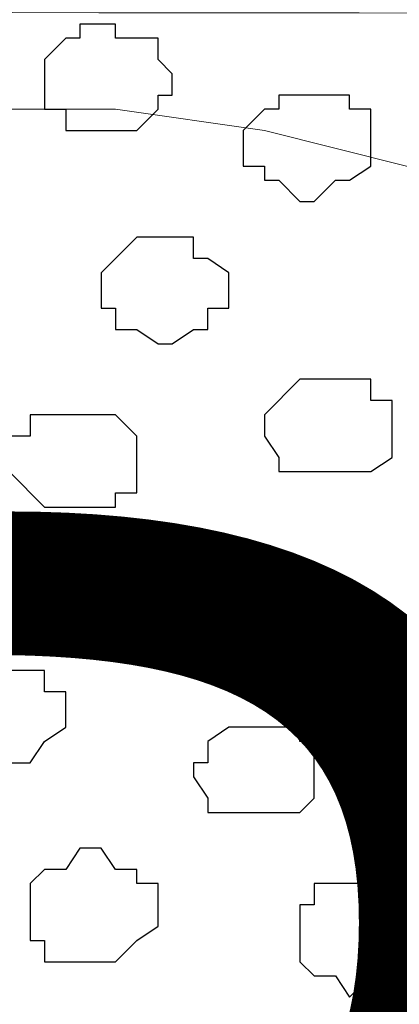
# Model space of a CAD drawing. Units: centimetres. Extents: x -8.5 to 8.4, y -9.9 to 13.4.
# Drawn here: x 0 to 0.1, y 0.3 to 0.6 of the extents above; entities that cross this region are included whole.
import ezdxf

# ---------------------------------------------------------------- set-up
doc = ezdxf.new("R2010")
doc.units = ezdxf.units.CM
doc.header["$MEASUREMENT"] = 0
doc.layers.add('Layer 1', color=7, linetype='Continuous')
doc.styles.add('212', font='arialbi.ttf', dxfattribs={"height": 1})

msp = doc.modelspace()

# ---------------------------------------------------------------- linework, layer by layer
at = {"layer": 'Layer 1', "lineweight": 9}
for points, knots in [([(-1.46756, 1.73496), (-1.46756, 1.73496), (3.48121, 3.94264), (3.48121, 3.94264), (3.48121, 3.94264), (3.48121, 3.94264), (3.48121, 3.68653), (3.48121, 3.68653), (3.48121, 3.68653), (3.48121, 3.68653), (-1.23926, 1.5796), (-1.23926, 1.5796), (-1.23926, 1.5796), (-1.23926, 1.5796), (-3.83431, 0.44034), (-3.83431, 0.44034), (-3.83431, 0.44034), (-3.83431, 0.44034), (-3.92114, 0.63929), (-3.92114, 0.63929), (-3.92114, 0.63929), (-3.92114, 0.63929), (-1.46756, 1.73496), (-1.46756, 1.73496)], [0, 0, 0, 0, 0.166667, 0.166667, 0.166667, 0.166667, 0.333333, 0.333333, 0.333333, 0.333333, 0.5, 0.5, 0.5, 0.5, 0.666667, 0.666667, 0.666667, 0.666667, 0.833333, 0.833333, 0.833333, 0.833333, 1, 1, 1, 1]), ([(1.61643, 0.57051), (-0.3808, 0.57246), (-3.2667, 0.57529), (-3.2667, 0.57529), (-3.2667, 0.57529), (-3.2667, 0.57529), (-3.26672, -0.29069), (-3.26672, -0.29069), (-3.26672, -0.29069), (-2.26394, -0.29069), (-1.03152, -0.29069)], [0.5865082, 0.5865082, 0.5865082, 0.5865082, 0.75, 0.75, 0.75, 0.75, 1, 1, 1, 1.0963733, 1.0963733, 1.0963733, 1.0963733]), ([(0.04798, -0.29069), (1.75448, -0.29069), (3.48121, -0.29069), (3.48121, -0.29069), (3.48121, -0.29069), (3.48121, -0.29069), (3.48121, 0.56868), (3.48121, 0.56868), (3.48121, 0.56868), (3.48121, 0.56868), (3.17622, 0.56898), (2.69593, 0.56945)], [1.1235362, 1.1235362, 1.1235362, 1.1235362, 1.25, 1.25, 1.25, 1.25, 1.5, 1.5, 1.5, 1.5, 1.553149, 1.553149, 1.553149, 1.553149]), ([(-0.00071, -0.17639), (-0.00071, -0.17639), (0.23001, 0.43956), (0.23001, 0.43956), (0.23001, 0.43956), (0.23001, 0.43956), (0.23001, 0.46284), (0.23001, 0.46284), (0.23001, 0.46284), (0.23001, 0.46284), (0.22578, 0.47343), (0.22578, 0.47343), (0.22578, 0.47343), (0.22578, 0.47343), (0.21519, 0.48401), (0.21519, 0.48401), (0.21519, 0.48401), (0.21519, 0.48401), (0.19403, 0.50518), (0.19403, 0.50518), (0.19403, 0.50518), (0.19403, 0.50518), (0.16651, 0.51576), (0.16651, 0.51576), (0.16651, 0.51576), (0.16651, 0.51576), (0.12841, 0.52634), (0.12841, 0.52634), (0.12841, 0.52634), (0.12841, 0.52634), (0.08608, 0.53693), (0.08608, 0.53693), (0.08608, 0.53693), (0.08608, 0.53693), (0.04163, 0.54328), (0.04163, 0.54328), (0.04163, 0.54328), (0.04163, 0.54328), (-0.05362, 0.54328), (-0.05362, 0.54328), (-0.05362, 0.54328), (-0.05362, 0.54328), (-0.09807, 0.53693), (-0.09807, 0.53693), (-0.09807, 0.53693), (-0.09807, 0.53693), (-0.14041, 0.52634), (-0.14041, 0.52634), (-0.14041, 0.52634), (-0.14041, 0.52634), (-0.17851, 0.51576), (-0.17851, 0.51576), (-0.17851, 0.51576), (-0.17851, 0.51576), (-0.20391, 0.49883), (-0.20391, 0.49883), (-0.20391, 0.49883), (-0.20391, 0.49883), (-0.22507, 0.48401), (-0.22507, 0.48401), (-0.22507, 0.48401), (-0.22507, 0.48401), (-0.23142, 0.47343), (-0.23142, 0.47343), (-0.23142, 0.47343), (-0.23142, 0.47343), (-0.23777, 0.46284), (-0.23777, 0.46284), (-0.23777, 0.46284), (-0.23777, 0.46284), (-0.23777, 0.43956), (-0.23777, 0.43956), (-0.23777, 0.43956), (-0.23777, 0.43956), (-0.00071, -0.17639), (-0.00071, -0.17639)], [0, 0, 0, 0, 0.052632, 0.052632, 0.052632, 0.052632, 0.105263, 0.105263, 0.105263, 0.105263, 0.157895, 0.157895, 0.157895, 0.157895, 0.210526, 0.210526, 0.210526, 0.210526, 0.263158, 0.263158, 0.263158, 0.263158, 0.315789, 0.315789, 0.315789, 0.315789, 0.368421, 0.368421, 0.368421, 0.368421, 0.421053, 0.421053, 0.421053, 0.421053, 0.473684, 0.473684, 0.473684, 0.473684, 0.526316, 0.526316, 0.526316, 0.526316, 0.578947, 0.578947, 0.578947, 0.578947, 0.631579, 0.631579, 0.631579, 0.631579, 0.684211, 0.684211, 0.684211, 0.684211, 0.736842, 0.736842, 0.736842, 0.736842, 0.789474, 0.789474, 0.789474, 0.789474, 0.842105, 0.842105, 0.842105, 0.842105, 0.894737, 0.894737, 0.894737, 0.894737, 0.947368, 0.947368, 0.947368, 0.947368, 1, 1, 1, 1]), ([(-0.00071, -0.18274), (-0.00071, -0.18274), (0.00564, -0.17216), (0.00564, -0.17216), (0.00564, -0.17216), (0.00564, -0.17216), (0.23001, 0.44591), (0.23001, 0.44591), (0.23001, 0.44591), (0.46708, -0.17216), (0.46708, -0.17216), (0.46708, -0.17216), (0.46708, -0.17216), (0.47343, -0.18274), (0.47343, -0.18274), (0.47343, -0.18274), (0.47343, -0.18274), (0.46708, -0.19332), (0.46708, -0.19332), (0.46708, -0.19332), (0.46708, -0.19332), (0.46073, -0.20391), (0.46073, -0.20391), (0.46073, -0.20391), (0.46073, -0.20391), (0.45649, -0.21026), (0.45649, -0.21026), (0.45649, -0.21026), (0.45649, -0.21026), (0.43533, -0.22507), (0.43533, -0.22507), (0.43533, -0.22507), (0.43533, -0.22507), (0.40358, -0.24201), (0.40358, -0.24201), (0.40358, -0.24201), (0.40358, -0.24201), (0.36971, -0.25259), (0.36971, -0.25259), (0.36971, -0.25259), (0.36971, -0.25259), (0.32738, -0.25894), (0.32738, -0.25894), (0.32738, -0.25894), (0.32738, -0.25894), (0.27869, -0.26317), (0.27869, -0.26317), (0.27869, -0.26317), (0.27869, -0.26317), (0.18768, -0.26317), (0.18768, -0.26317), (0.18768, -0.26317), (0.18768, -0.26317), (0.14534, -0.25894), (0.14534, -0.25894), (0.14534, -0.25894), (0.14534, -0.25894), (0.10089, -0.25259), (0.10089, -0.25259), (0.10089, -0.25259), (0.10089, -0.25259), (0.06491, -0.24201), (0.06491, -0.24201), (0.06491, -0.24201), (0.06491, -0.24201), (0.05573, -0.23636), (0.04798, -0.23159)], [0.9047619, 0.9047619, 0.9047619, 0.9047619, 0.952381, 0.952381, 0.952381, 0.952381, 1, 1, 1, 1.047619, 1.047619, 1.047619, 1.047619, 1.0952381, 1.0952381, 1.0952381, 1.0952381, 1.1428571, 1.1428571, 1.1428571, 1.1428571, 1.1904762, 1.1904762, 1.1904762, 1.1904762, 1.2380952, 1.2380952, 1.2380952, 1.2380952, 1.2857143, 1.2857143, 1.2857143, 1.2857143, 1.3333333, 1.3333333, 1.3333333, 1.3333333, 1.3809524, 1.3809524, 1.3809524, 1.3809524, 1.4285714, 1.4285714, 1.4285714, 1.4285714, 1.4761905, 1.4761905, 1.4761905, 1.4761905, 1.5238095, 1.5238095, 1.5238095, 1.5238095, 1.5714286, 1.5714286, 1.5714286, 1.5714286, 1.6190476, 1.6190476, 1.6190476, 1.6190476, 1.6666667, 1.6666667, 1.6666667, 1.6666667, 1.6941624, 1.6941624, 1.6941624, 1.6941624])]:
    msp.add_open_spline(points, degree=3, knots=knots, dxfattribs=at)
at = {"layer": 'Layer 1', "color": 253}
for points, knots in [([(0.03739, 0.56868), (0.03739, 0.56868), (0.04163, 0.56868), (0.04163, 0.56868), (0.04163, 0.56868), (0.04163, 0.56868), (0.04163, 0.56444), (0.04163, 0.56444), (0.04163, 0.56444), (0.04163, 0.56444), (0.05433, 0.56444), (0.05433, 0.56444), (0.05433, 0.56444), (0.05433, 0.56444), (0.05433, 0.55809), (0.05433, 0.55809), (0.05433, 0.55809), (0.05433, 0.55809), (0.05856, 0.55386), (0.05856, 0.55386), (0.05856, 0.55386), (0.05856, 0.55386), (0.05856, 0.54751), (0.05856, 0.54751), (0.05856, 0.54751), (0.05856, 0.54751), (0.05433, 0.54751), (0.05433, 0.54751), (0.05433, 0.54751), (0.05433, 0.54751), (0.05433, 0.54328), (0.05433, 0.54328), (0.05433, 0.54328), (0.05433, 0.54328), (0.04798, 0.53693), (0.04798, 0.53693), (0.04798, 0.53693), (0.04798, 0.53693), (0.02681, 0.53693), (0.02681, 0.53693), (0.02681, 0.53693), (0.02681, 0.53693), (0.02681, 0.54328), (0.02681, 0.54328), (0.02681, 0.54328), (0.02681, 0.54328), (0.02046, 0.54328), (0.02046, 0.54328), (0.02046, 0.54328), (0.02046, 0.54328), (0.02046, 0.55809), (0.02046, 0.55809), (0.02046, 0.55809), (0.02046, 0.55809), (0.02681, 0.56444), (0.02681, 0.56444), (0.02681, 0.56444), (0.02681, 0.56444), (0.03104, 0.56444), (0.03104, 0.56444), (0.03104, 0.56444), (0.03104, 0.56444), (0.03104, 0.56868), (0.03104, 0.56868), (0.03104, 0.56868), (0.03104, 0.56868), (0.03739, 0.56868), (0.03739, 0.56868)], [0, 0, 0, 0, 0.058824, 0.058824, 0.058824, 0.058824, 0.117647, 0.117647, 0.117647, 0.117647, 0.176471, 0.176471, 0.176471, 0.176471, 0.235294, 0.235294, 0.235294, 0.235294, 0.294118, 0.294118, 0.294118, 0.294118, 0.352941, 0.352941, 0.352941, 0.352941, 0.411765, 0.411765, 0.411765, 0.411765, 0.470588, 0.470588, 0.470588, 0.470588, 0.529412, 0.529412, 0.529412, 0.529412, 0.588235, 0.588235, 0.588235, 0.588235, 0.647059, 0.647059, 0.647059, 0.647059, 0.705882, 0.705882, 0.705882, 0.705882, 0.764706, 0.764706, 0.764706, 0.764706, 0.823529, 0.823529, 0.823529, 0.823529, 0.882353, 0.882353, 0.882353, 0.882353, 0.941176, 0.941176, 0.941176, 0.941176, 1, 1, 1, 1]), ([(0.10089, 0.54751), (0.10089, 0.54751), (0.11148, 0.54751), (0.11148, 0.54751), (0.11148, 0.54751), (0.11148, 0.54751), (0.11148, 0.54328), (0.11148, 0.54328), (0.11148, 0.54328), (0.11148, 0.54328), (0.11783, 0.54328), (0.11783, 0.54328), (0.11783, 0.54328), (0.11783, 0.54328), (0.11783, 0.52634), (0.11783, 0.52634), (0.11783, 0.52634), (0.11783, 0.52634), (0.11148, 0.52211), (0.11148, 0.52211), (0.11148, 0.52211), (0.11148, 0.52211), (0.10724, 0.52211), (0.10724, 0.52211), (0.10724, 0.52211), (0.10724, 0.52211), (0.10089, 0.51576), (0.10089, 0.51576), (0.10089, 0.51576), (0.10089, 0.51576), (0.09666, 0.51576), (0.09666, 0.51576), (0.09666, 0.51576), (0.09666, 0.51576), (0.09031, 0.52211), (0.09031, 0.52211), (0.09031, 0.52211), (0.09031, 0.52211), (0.08608, 0.52211), (0.08608, 0.52211), (0.08608, 0.52211), (0.08608, 0.52211), (0.08608, 0.52634), (0.08608, 0.52634), (0.08608, 0.52634), (0.08608, 0.52634), (0.07973, 0.52634), (0.07973, 0.52634), (0.07973, 0.52634), (0.07973, 0.52634), (0.07973, 0.53693), (0.07973, 0.53693), (0.07973, 0.53693), (0.07973, 0.53693), (0.08608, 0.54328), (0.08608, 0.54328), (0.08608, 0.54328), (0.08608, 0.54328), (0.09031, 0.54328), (0.09031, 0.54328), (0.09031, 0.54328), (0.09031, 0.54328), (0.09031, 0.54751), (0.09031, 0.54751), (0.09031, 0.54751), (0.09031, 0.54751), (0.10089, 0.54751), (0.10089, 0.54751)], [0, 0, 0, 0, 0.058824, 0.058824, 0.058824, 0.058824, 0.117647, 0.117647, 0.117647, 0.117647, 0.176471, 0.176471, 0.176471, 0.176471, 0.235294, 0.235294, 0.235294, 0.235294, 0.294118, 0.294118, 0.294118, 0.294118, 0.352941, 0.352941, 0.352941, 0.352941, 0.411765, 0.411765, 0.411765, 0.411765, 0.470588, 0.470588, 0.470588, 0.470588, 0.529412, 0.529412, 0.529412, 0.529412, 0.588235, 0.588235, 0.588235, 0.588235, 0.647059, 0.647059, 0.647059, 0.647059, 0.705882, 0.705882, 0.705882, 0.705882, 0.764706, 0.764706, 0.764706, 0.764706, 0.823529, 0.823529, 0.823529, 0.823529, 0.882353, 0.882353, 0.882353, 0.882353, 0.941176, 0.941176, 0.941176, 0.941176, 1, 1, 1, 1]), ([(0.05433, 0.50518), (0.05433, 0.50518), (0.06491, 0.50518), (0.06491, 0.50518), (0.06491, 0.50518), (0.06491, 0.50518), (0.06491, 0.49883), (0.06491, 0.49883), (0.06491, 0.49883), (0.06491, 0.49883), (0.06914, 0.49883), (0.06914, 0.49883), (0.06914, 0.49883), (0.06914, 0.49883), (0.07549, 0.49459), (0.07549, 0.49459), (0.07549, 0.49459), (0.07549, 0.49459), (0.07549, 0.48401), (0.07549, 0.48401), (0.07549, 0.48401), (0.07549, 0.48401), (0.06914, 0.48401), (0.06914, 0.48401), (0.06914, 0.48401), (0.06914, 0.48401), (0.06914, 0.47766), (0.06914, 0.47766), (0.06914, 0.47766), (0.06914, 0.47766), (0.06491, 0.47766), (0.06491, 0.47766), (0.06491, 0.47766), (0.06491, 0.47766), (0.05856, 0.47343), (0.05856, 0.47343), (0.05856, 0.47343), (0.05856, 0.47343), (0.05433, 0.47343), (0.05433, 0.47343), (0.05433, 0.47343), (0.05433, 0.47343), (0.04798, 0.47766), (0.04798, 0.47766), (0.04798, 0.47766), (0.04798, 0.47766), (0.04163, 0.47766), (0.04163, 0.47766), (0.04163, 0.47766), (0.04163, 0.47766), (0.04163, 0.48401), (0.04163, 0.48401), (0.04163, 0.48401), (0.04163, 0.48401), (0.03739, 0.48401), (0.03739, 0.48401), (0.03739, 0.48401), (0.03739, 0.48401), (0.03739, 0.49459), (0.03739, 0.49459), (0.03739, 0.49459), (0.03739, 0.49459), (0.04163, 0.49883), (0.04163, 0.49883), (0.04163, 0.49883), (0.04163, 0.49883), (0.04798, 0.50518), (0.04798, 0.50518), (0.04798, 0.50518), (0.04798, 0.50518), (0.05433, 0.50518), (0.05433, 0.50518)], [0, 0, 0, 0, 0.055556, 0.055556, 0.055556, 0.055556, 0.111111, 0.111111, 0.111111, 0.111111, 0.166667, 0.166667, 0.166667, 0.166667, 0.222222, 0.222222, 0.222222, 0.222222, 0.277778, 0.277778, 0.277778, 0.277778, 0.333333, 0.333333, 0.333333, 0.333333, 0.388889, 0.388889, 0.388889, 0.388889, 0.444444, 0.444444, 0.444444, 0.444444, 0.5, 0.5, 0.5, 0.5, 0.555556, 0.555556, 0.555556, 0.555556, 0.611111, 0.611111, 0.611111, 0.611111, 0.666667, 0.666667, 0.666667, 0.666667, 0.722222, 0.722222, 0.722222, 0.722222, 0.777778, 0.777778, 0.777778, 0.777778, 0.833333, 0.833333, 0.833333, 0.833333, 0.888889, 0.888889, 0.888889, 0.888889, 0.944444, 0.944444, 0.944444, 0.944444, 1, 1, 1, 1]), ([(0.10724, 0.46284), (0.10724, 0.46284), (0.11783, 0.46284), (0.11783, 0.46284), (0.11783, 0.46284), (0.11783, 0.46284), (0.11783, 0.45649), (0.11783, 0.45649), (0.11783, 0.45649), (0.11783, 0.45649), (0.12418, 0.45649), (0.12418, 0.45649), (0.12418, 0.45649), (0.12418, 0.45649), (0.12418, 0.43956), (0.12418, 0.43956), (0.12418, 0.43956), (0.12418, 0.43956), (0.11783, 0.43533), (0.11783, 0.43533), (0.11783, 0.43533), (0.11783, 0.43533), (0.09031, 0.43533), (0.09031, 0.43533), (0.09031, 0.43533), (0.09031, 0.43533), (0.09031, 0.43956), (0.09031, 0.43956), (0.09031, 0.43956), (0.09031, 0.43956), (0.08608, 0.44591), (0.08608, 0.44591), (0.08608, 0.44591), (0.08608, 0.44591), (0.08608, 0.45226), (0.08608, 0.45226), (0.08608, 0.45226), (0.08608, 0.45226), (0.09666, 0.46284), (0.09666, 0.46284), (0.09666, 0.46284), (0.09666, 0.46284), (0.10724, 0.46284), (0.10724, 0.46284)], [0, 0, 0, 0, 0.090909, 0.090909, 0.090909, 0.090909, 0.181818, 0.181818, 0.181818, 0.181818, 0.272727, 0.272727, 0.272727, 0.272727, 0.363636, 0.363636, 0.363636, 0.363636, 0.454545, 0.454545, 0.454545, 0.454545, 0.545455, 0.545455, 0.545455, 0.545455, 0.636364, 0.636364, 0.636364, 0.636364, 0.727273, 0.727273, 0.727273, 0.727273, 0.818182, 0.818182, 0.818182, 0.818182, 0.909091, 0.909091, 0.909091, 0.909091, 1, 1, 1, 1]), ([(0.07549, 0.40781), (0.07549, 0.40781), (0.08608, 0.40781), (0.08608, 0.40781), (0.08608, 0.40781), (0.08608, 0.40781), (0.08608, 0.40358), (0.08608, 0.40358), (0.08608, 0.40358), (0.08608, 0.40358), (0.09031, 0.40358), (0.09031, 0.40358), (0.09031, 0.40358), (0.09031, 0.40358), (0.09031, 0.38664), (0.09031, 0.38664), (0.09031, 0.38664), (0.09031, 0.38664), (0.08608, 0.38241), (0.08608, 0.38241), (0.08608, 0.38241), (0.08608, 0.38241), (0.05856, 0.38241), (0.05856, 0.38241), (0.05856, 0.38241), (0.05856, 0.38241), (0.05856, 0.38664), (0.05856, 0.38664), (0.05856, 0.38664), (0.05856, 0.38664), (0.05433, 0.38664), (0.05433, 0.38664), (0.05433, 0.38664), (0.05433, 0.38664), (0.05433, 0.39723), (0.05433, 0.39723), (0.05433, 0.39723), (0.05433, 0.39723), (0.05856, 0.40358), (0.05856, 0.40358), (0.05856, 0.40358), (0.05856, 0.40358), (0.06491, 0.40781), (0.06491, 0.40781), (0.06491, 0.40781), (0.06491, 0.40781), (0.07549, 0.40781), (0.07549, 0.40781)], [0, 0, 0, 0, 0.083333, 0.083333, 0.083333, 0.083333, 0.166667, 0.166667, 0.166667, 0.166667, 0.25, 0.25, 0.25, 0.25, 0.333333, 0.333333, 0.333333, 0.333333, 0.416667, 0.416667, 0.416667, 0.416667, 0.5, 0.5, 0.5, 0.5, 0.583333, 0.583333, 0.583333, 0.583333, 0.666667, 0.666667, 0.666667, 0.666667, 0.75, 0.75, 0.75, 0.75, 0.833333, 0.833333, 0.833333, 0.833333, 0.916667, 0.916667, 0.916667, 0.916667, 1, 1, 1, 1]), ([(0.08608, 0.35913), (0.08608, 0.35913), (0.09666, 0.35913), (0.09666, 0.35913), (0.09666, 0.35913), (0.09666, 0.35913), (0.09666, 0.35489), (0.09666, 0.35489), (0.09666, 0.35489), (0.09666, 0.35489), (0.10089, 0.35489), (0.10089, 0.35489), (0.10089, 0.35489), (0.10089, 0.35489), (0.10089, 0.33796), (0.10089, 0.33796), (0.10089, 0.33796), (0.10089, 0.33796), (0.09666, 0.33373), (0.09666, 0.33373), (0.09666, 0.33373), (0.09666, 0.33373), (0.06914, 0.33373), (0.06914, 0.33373), (0.06914, 0.33373), (0.06914, 0.33373), (0.06914, 0.33796), (0.06914, 0.33796), (0.06914, 0.33796), (0.06914, 0.33796), (0.06491, 0.34431), (0.06491, 0.34431), (0.06491, 0.34431), (0.06491, 0.34431), (0.06491, 0.34854), (0.06491, 0.34854), (0.06491, 0.34854), (0.06491, 0.34854), (0.06914, 0.34854), (0.06914, 0.34854), (0.06914, 0.34854), (0.06914, 0.34854), (0.06914, 0.35489), (0.06914, 0.35489), (0.06914, 0.35489), (0.06914, 0.35489), (0.07549, 0.35913), (0.07549, 0.35913), (0.07549, 0.35913), (0.07549, 0.35913), (0.08608, 0.35913), (0.08608, 0.35913)], [0, 0, 0, 0, 0.076923, 0.076923, 0.076923, 0.076923, 0.153846, 0.153846, 0.153846, 0.153846, 0.230769, 0.230769, 0.230769, 0.230769, 0.307692, 0.307692, 0.307692, 0.307692, 0.384615, 0.384615, 0.384615, 0.384615, 0.461538, 0.461538, 0.461538, 0.461538, 0.538462, 0.538462, 0.538462, 0.538462, 0.615385, 0.615385, 0.615385, 0.615385, 0.692308, 0.692308, 0.692308, 0.692308, 0.769231, 0.769231, 0.769231, 0.769231, 0.846154, 0.846154, 0.846154, 0.846154, 0.923077, 0.923077, 0.923077, 0.923077, 1, 1, 1, 1]), ([(0.03104, 0.32314), (0.03104, 0.32314), (0.03739, 0.32314), (0.03739, 0.32314), (0.03739, 0.32314), (0.03739, 0.32314), (0.04163, 0.31679), (0.04163, 0.31679), (0.04163, 0.31679), (0.04163, 0.31679), (0.04798, 0.31679), (0.04798, 0.31679), (0.04798, 0.31679), (0.04798, 0.31679), (0.04798, 0.31256), (0.04798, 0.31256), (0.04798, 0.31256), (0.04798, 0.31256), (0.05433, 0.31256), (0.05433, 0.31256), (0.05433, 0.31256), (0.05433, 0.31256), (0.05433, 0.29986), (0.05433, 0.29986), (0.05433, 0.29986), (0.05433, 0.29986), (0.04798, 0.29563), (0.04798, 0.29563), (0.04798, 0.29563), (0.04798, 0.29563), (0.04163, 0.28928), (0.04163, 0.28928), (0.04163, 0.28928), (0.04163, 0.28928), (0.02046, 0.28928), (0.02046, 0.28928), (0.02046, 0.28928), (0.02046, 0.28928), (0.02046, 0.29563), (0.02046, 0.29563), (0.02046, 0.29563), (0.02046, 0.29563), (0.01623, 0.29563), (0.01623, 0.29563), (0.01623, 0.29563), (0.01623, 0.29563), (0.01623, 0.31256), (0.01623, 0.31256), (0.01623, 0.31256), (0.01623, 0.31256), (0.02046, 0.31679), (0.02046, 0.31679), (0.02046, 0.31679), (0.02046, 0.31679), (0.02681, 0.31679), (0.02681, 0.31679), (0.02681, 0.31679), (0.02681, 0.31679), (0.03104, 0.32314), (0.03104, 0.32314)], [0, 0, 0, 0, 0.066667, 0.066667, 0.066667, 0.066667, 0.133333, 0.133333, 0.133333, 0.133333, 0.2, 0.2, 0.2, 0.2, 0.266667, 0.266667, 0.266667, 0.266667, 0.333333, 0.333333, 0.333333, 0.333333, 0.4, 0.4, 0.4, 0.4, 0.466667, 0.466667, 0.466667, 0.466667, 0.533333, 0.533333, 0.533333, 0.533333, 0.6, 0.6, 0.6, 0.6, 0.666667, 0.666667, 0.666667, 0.666667, 0.733333, 0.733333, 0.733333, 0.733333, 0.8, 0.8, 0.8, 0.8, 0.866667, 0.866667, 0.866667, 0.866667, 0.933333, 0.933333, 0.933333, 0.933333, 1, 1, 1, 1])]:
    msp.add_open_spline(points, degree=3, knots=knots, dxfattribs=at)
at = {"layer": 'Layer 1', "color": 8}
for points, knots in [([(0.03104, 0.45226), (0.03104, 0.45226), (0.04163, 0.45226), (0.04163, 0.45226), (0.04163, 0.45226), (0.04163, 0.45226), (0.04798, 0.44591), (0.04798, 0.44591), (0.04798, 0.44591), (0.04798, 0.44591), (0.04798, 0.42898), (0.04798, 0.42898), (0.04798, 0.42898), (0.04798, 0.42898), (0.04163, 0.42898), (0.04163, 0.42898), (0.04163, 0.42898), (0.04163, 0.42898), (0.04163, 0.42474), (0.04163, 0.42474), (0.04163, 0.42474), (0.04163, 0.42474), (0.02046, 0.42474), (0.02046, 0.42474), (0.02046, 0.42474), (0.02046, 0.42474), (0.00988, 0.43533), (0.00988, 0.43533), (0.00988, 0.43533), (0.00988, 0.43533), (0.00988, 0.44591), (0.00988, 0.44591), (0.00988, 0.44591), (0.00988, 0.44591), (0.01623, 0.44591), (0.01623, 0.44591), (0.01623, 0.44591), (0.01623, 0.44591), (0.01623, 0.45226), (0.01623, 0.45226), (0.01623, 0.45226), (0.01623, 0.45226), (0.03104, 0.45226), (0.03104, 0.45226)], [0, 0, 0, 0, 0.090909, 0.090909, 0.090909, 0.090909, 0.181818, 0.181818, 0.181818, 0.181818, 0.272727, 0.272727, 0.272727, 0.272727, 0.363636, 0.363636, 0.363636, 0.363636, 0.454545, 0.454545, 0.454545, 0.454545, 0.545455, 0.545455, 0.545455, 0.545455, 0.636364, 0.636364, 0.636364, 0.636364, 0.727273, 0.727273, 0.727273, 0.727273, 0.818182, 0.818182, 0.818182, 0.818182, 0.909091, 0.909091, 0.909091, 0.909091, 1, 1, 1, 1]), ([(0.00564, 0.37606), (0.00564, 0.37606), (0.02046, 0.37606), (0.02046, 0.37606), (0.02046, 0.37606), (0.02046, 0.37606), (0.02046, 0.36971), (0.02046, 0.36971), (0.02046, 0.36971), (0.02046, 0.36971), (0.02681, 0.36971), (0.02681, 0.36971), (0.02681, 0.36971), (0.02681, 0.36971), (0.02681, 0.35913), (0.02681, 0.35913), (0.02681, 0.35913), (0.02681, 0.35913), (0.02046, 0.35489), (0.02046, 0.35489), (0.02046, 0.35489), (0.02046, 0.35489), (0.01623, 0.34854), (0.01623, 0.34854), (0.01623, 0.34854), (0.01623, 0.34854), (-0.00494, 0.34854), (-0.00494, 0.34854), (-0.00494, 0.34854), (-0.00494, 0.34854), (-0.00494, 0.35489), (-0.00494, 0.35489), (-0.00494, 0.35489), (-0.00494, 0.35489), (-0.01129, 0.35913), (-0.01129, 0.35913), (-0.01129, 0.35913), (-0.01129, 0.35913), (-0.01129, 0.36971), (-0.01129, 0.36971), (-0.01129, 0.36971), (-0.01129, 0.36971), (-0.00494, 0.36971), (-0.00494, 0.36971), (-0.00494, 0.36971), (-0.00494, 0.36971), (-0.00494, 0.37606), (-0.00494, 0.37606), (-0.00494, 0.37606), (-0.00494, 0.37606), (0.00564, 0.37606), (0.00564, 0.37606)], [0, 0, 0, 0, 0.076923, 0.076923, 0.076923, 0.076923, 0.153846, 0.153846, 0.153846, 0.153846, 0.230769, 0.230769, 0.230769, 0.230769, 0.307692, 0.307692, 0.307692, 0.307692, 0.384615, 0.384615, 0.384615, 0.384615, 0.461538, 0.461538, 0.461538, 0.461538, 0.538462, 0.538462, 0.538462, 0.538462, 0.615385, 0.615385, 0.615385, 0.615385, 0.692308, 0.692308, 0.692308, 0.692308, 0.769231, 0.769231, 0.769231, 0.769231, 0.846154, 0.846154, 0.846154, 0.846154, 0.923077, 0.923077, 0.923077, 0.923077, 1, 1, 1, 1])]:
    msp.add_open_spline(points, degree=3, knots=knots, dxfattribs=at)
at = {"layer": 'Layer 1', "color": 251}
msp.add_open_spline([(0.11148, 0.31256), (0.11148, 0.31256), (0.12418, 0.31256), (0.12418, 0.31256), (0.12418, 0.31256), (0.12418, 0.31256), (0.12841, 0.30621), (0.12841, 0.30621), (0.12841, 0.30621), (0.12841, 0.30621), (0.12841, 0.29986), (0.12841, 0.29986), (0.12841, 0.29986), (0.12841, 0.29986), (0.13476, 0.29986), (0.13476, 0.29986), (0.13476, 0.29986), (0.13476, 0.29986), (0.13476, 0.29563), (0.13476, 0.29563), (0.13476, 0.29563), (0.13476, 0.29563), (0.12841, 0.28928), (0.12841, 0.28928), (0.12841, 0.28928), (0.12841, 0.28928), (0.12841, 0.28504), (0.12841, 0.28504), (0.12841, 0.28504), (0.12841, 0.28504), (0.11783, 0.28504), (0.11783, 0.28504), (0.11783, 0.28504), (0.11783, 0.28504), (0.11148, 0.27869), (0.11148, 0.27869), (0.11148, 0.27869), (0.11148, 0.27869), (0.10724, 0.28504), (0.10724, 0.28504), (0.10724, 0.28504), (0.10724, 0.28504), (0.10089, 0.28504), (0.10089, 0.28504), (0.10089, 0.28504), (0.10089, 0.28504), (0.09666, 0.28928), (0.09666, 0.28928), (0.09666, 0.28928), (0.09666, 0.28928), (0.09666, 0.30621), (0.09666, 0.30621), (0.09666, 0.30621), (0.09666, 0.30621), (0.10089, 0.30621), (0.10089, 0.30621), (0.10089, 0.30621), (0.10089, 0.30621), (0.10089, 0.31256), (0.10089, 0.31256), (0.10089, 0.31256), (0.10089, 0.31256), (0.11148, 0.31256), (0.11148, 0.31256)], degree=3, knots=[0, 0, 0, 0, 0.0625, 0.0625, 0.0625, 0.0625, 0.125, 0.125, 0.125, 0.125, 0.1875, 0.1875, 0.1875, 0.1875, 0.25, 0.25, 0.25, 0.25, 0.3125, 0.3125, 0.3125, 0.3125, 0.375, 0.375, 0.375, 0.375, 0.4375, 0.4375, 0.4375, 0.4375, 0.5, 0.5, 0.5, 0.5, 0.5625, 0.5625, 0.5625, 0.5625, 0.625, 0.625, 0.625, 0.625, 0.6875, 0.6875, 0.6875, 0.6875, 0.75, 0.75, 0.75, 0.75, 0.8125, 0.8125, 0.8125, 0.8125, 0.875, 0.875, 0.875, 0.875, 0.9375, 0.9375, 0.9375, 0.9375, 1, 1, 1, 1], dxfattribs=at)

# ---------------------------------------------------------------- texts
at = {"layer": 'Layer 1', "color": 152, "style": '212', "oblique": 0, "width": 1.006195}
msp.add_text('Plus', height=0.417794, dxfattribs=at).set_placement((-0.16793, 0.00565))

doc.saveas('drawing.dxf')
